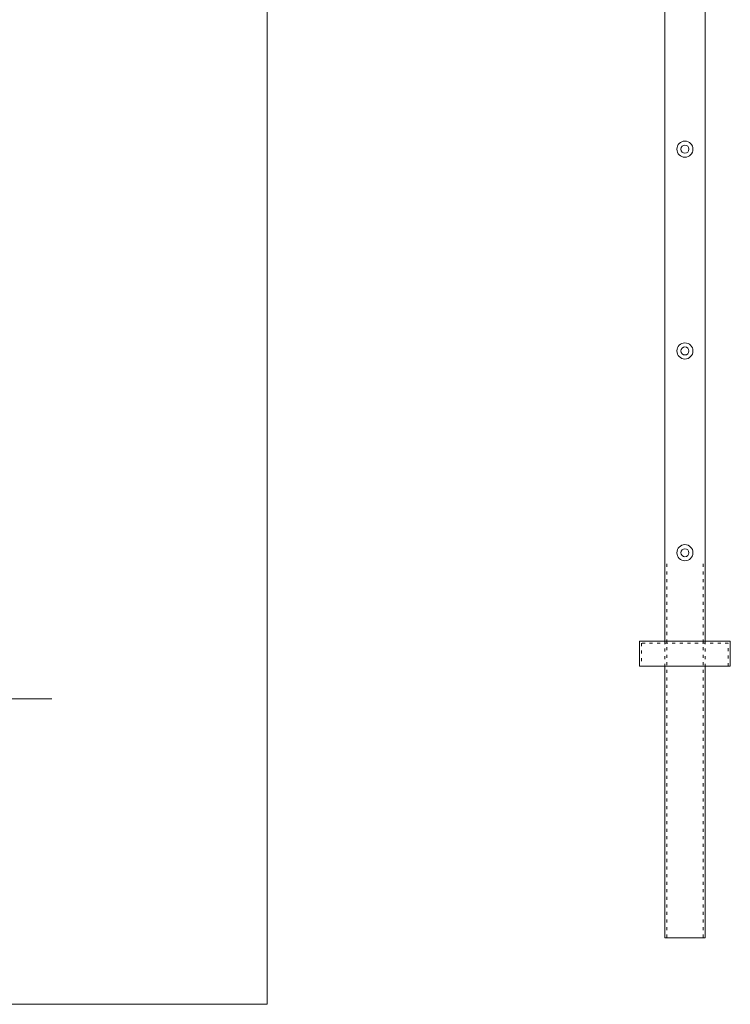
# Model space of a CAD drawing. Units: millimetres. Extents: x -32016 to 195990, y -38630 to 95948.
# Drawn here: x 34809 to 36218, y 19665 to 21616 of the extents above; entities that cross this region are included whole.
import ezdxf

# ---------------------------------------------------------------- set-up
doc = ezdxf.new("R2010")
doc.units = ezdxf.units.MM
doc.linetypes.add('110721_vykresy$0$ACAD_ISO03W100', pattern=[30, 12, -18])
doc.linetypes.add('ACAD_ISO03W100', pattern=[30, 12, -18])
for name, color, linetype, lineweight in [('_ocel', 5, 'Continuous', 18), ('_ramecek', 7, 'Continuous', 18), ('_tenka', 7, 'Continuous', 18)]:
    doc.layers.add(name, color=color, linetype=linetype, lineweight=lineweight)

# ---------------------------------------------------------------- blocks, each defined once
blk = doc.blocks.new('A$C56A22807')
at = {"layer": '_ocel'}
for points in [[(40, 27727.3), (40, 32102.2), (-40, 32102.2), (-40, 31942.3)], [(-40, 31862.3), (-40, 27727.3)], [(-40, 27677.3), (-40, 27139.2)], [(40, 27139.2), (40, 27677.3)], [(40, 27139.2), (-40, 27139.2)]]:
    blk.add_lwpolyline(points, dxfattribs=at)
at = {"layer": '_ocel', "linetype": '110721_vykresy$0$ACAD_ISO03W100', "ltscale": 0.5}
for points in [[(-36, 27139.2), (-36, 27883)], [(36, 27139.2), (36, 27883)]]:
    blk.add_lwpolyline(points, dxfattribs=at)
at = {"layer": '_ocel'}
blk.add_lwpolyline([(-90, 27727.3), (90, 27727.3), (90, 27677.3), (-90, 27677.3)], close=True, dxfattribs=at)
at = {"layer": '_ocel', "linetype": 'ACAD_ISO03W100', "ltscale": 0.5}
for points in [[(86, 27677.3), (86, 27723.3), (-86, 27723.3), (-86, 27677.3)], [(-40, 27727.3), (-40, 27677.3)], [(40, 27727.3), (40, 27677.3)]]:
    blk.add_lwpolyline(points, dxfattribs=at)
at = {"layer": '_ocel'}
for centre, radius in [((0, 28702.3), 16), ((0, 28702.3), 8), ((0, 28302.3), 16), ((0, 28302.3), 8), ((0, 27902.3), 16), ((0, 27902.3), 8)]:
    blk.add_circle(centre, radius, dxfattribs=at)

msp = doc.modelspace()

# ---------------------------------------------------------------- linework, layer by layer
at = {"layer": '_ramecek'}
msp.add_lwpolyline([(35299.1, 25652.3), (31459.9, 25652.3), (31459.9, 19664.6), (35299.1, 19664.6)], close=True, dxfattribs=at)
at = {"layer": '_tenka'}
msp.add_lwpolyline([(34346.3, 20270.4), (34872.7, 20270.4)], dxfattribs=at)

# ---------------------------------------------------------------- block references
at = {"layer": '_ocel'}
msp.add_blockref('A$C56A22807', (36127.8, -7342.5), dxfattribs=at)

doc.saveas('drawing.dxf')
